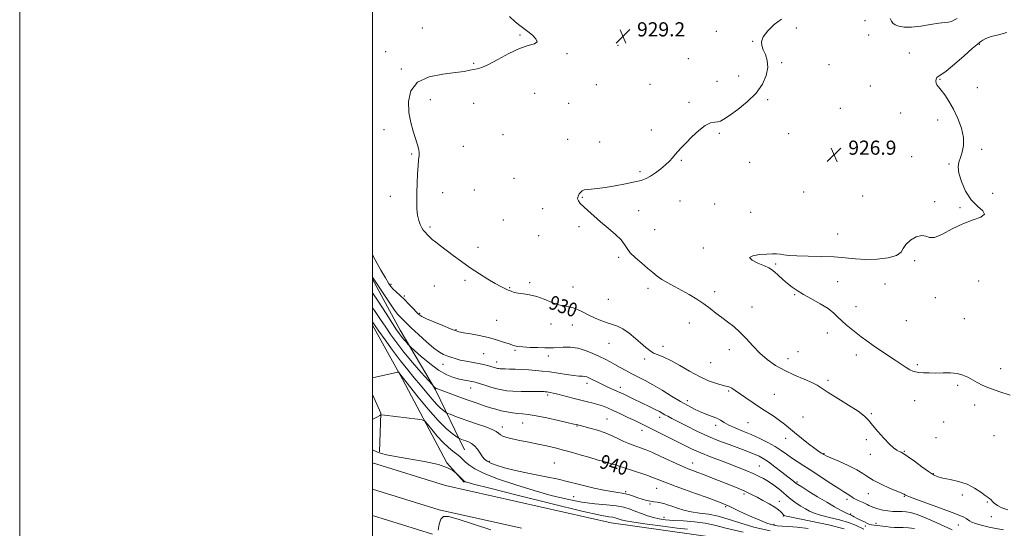
# Model space of a CAD drawing. Extents: x 2077300 to 2080200, y 287300 to 290200.
# Drawn here: x 2077300 to 2077858, y 289574 to 289863 of the extents above; entities that cross this region are included whole.
import ezdxf

# ---------------------------------------------------------------- set-up
doc = ezdxf.new("R2010")
doc.units = 0
doc.header["$MEASUREMENT"] = 0
for name, color, linetype, lineweight in [('BREAKLINE DTM HARD', 7, 'Continuous', 0), ('CONTOUR INDEX', 41, 'Continuous', 13), ('CONTOUR INDEX LABEL', 244, 'Continuous', 0), ('CONTOUR INTERMEDIATE', 44, 'Continuous', 0), ('GRID LINE', 7, 'Continuous', 0), ('SPOT ELEVATION', 7, 'Continuous', 0), ('SPOT ELEVATION DTM', 2, 'Continuous', 13)]:
    doc.layers.add(name, color=color, linetype=linetype, lineweight=lineweight)
doc.styles.add('Style-WORKING', font='WORKING.shx')

# ---------------------------------------------------------------- blocks, each defined once
blk = doc.blocks.new('SPOT')
at = {"layer": 'SPOT ELEVATION'}
for p, q in [((-3.909999999916181, -3.910000000032596), (3.820000000065193, 3.809999999997672)), ((-1.649999999906868, 3.769999999960419), (1.71999999997206, -3.930000000051223))]:
    blk.add_line(p, q, dxfattribs=at)

msp = doc.modelspace()

# ---------------------------------------------------------------- linework, layer by layer
at = {"layer": 'BREAKLINE DTM HARD', "extrusion": (-0.04911922286061552, 0.08689975210722843, 0.9950053944724478), "elevation": -75936.5913330795, "flags": 128}
msp.add_lwpolyline([(-1951093.085751015, 766401.7751883505), (-1951104.539652165, 766382.9415071261), (-1951105.551254042, 766371.4209042495)], dxfattribs=at)
at = {"layer": 'BREAKLINE DTM HARD', "extrusion": (0.0376443206734264, 0.1285165845647235, 0.9909926299488078), "elevation": 116363.3008978125, "flags": 128}
msp.add_lwpolyline([(-1912323.626626689, -854020.687616599), (-1912363.124409681, -854020.0230229638), (-1912410.835354309, -854023.0846340926)], dxfattribs=at)
at = {"layer": 'BREAKLINE DTM HARD', "extrusion": (-0.002143297683617203, 0.0006669856735088505, 0.999997480699402), "elevation": -3311.966419739745, "flags": 128}
msp.add_lwpolyline([(2077497.259228498, 289584.0634477753), (2077531.2893218, 289573.4734454197)], dxfattribs=at)
at = {"layer": 'BREAKLINE DTM HARD'}
for points in [[(2077552.14, 289618.87, 942.9200000000001), (2077535.75, 289653.02, 938.16), (2077515.7, 289686.7, 935.24), (2077500, 289715.745, 934.2110000000001)], [(2077500, 289689.622, 940.45), (2077516.99, 289658.97, 942.24), (2077542.13, 289611.65, 945.85), (2077551.95, 289600.57, 946.11)], [(2077500, 289611.639, 947.571), (2077541.41, 289598.76, 947.6700000000001), (2077635.24, 289577.64, 946.94), (2077682.19, 289570.96, 947.2), (2077776.64, 289557.46, 945.4200000000001), (2077862.35, 289546.46, 943.12), (2077947.22, 289537.78, 941.19), (2078016.63, 289532.36, 940.82), (2078108.42, 289524.12, 941.5500000000001), (2078188.2, 289519.65, 943.23), (2078297.36, 289512.78, 945.63)]]:
    msp.add_polyline3d(points, dxfattribs=at)
at = {"layer": 'CONTOUR INDEX', "flags": 128}
for points, elevation in [([(2077857.7, 289573.637), (2077850.249, 289575.018), (2077844.989, 289576.173), (2077841.699, 289577.122), (2077839.708, 289577.945), (2077838.405, 289578.707), (2077836.506, 289580.106), (2077835.231, 289580.808), (2077832.852, 289581.815), (2077828.515, 289583.471), (2077821.84, 289585.941), (2077807.995, 289591.021), (2077804.288, 289592.397), (2077802.692, 289593.02), (2077802.174, 289593.268), (2077801.58, 289593.637), (2077801.264, 289593.811), (2077800.791, 289594.018), (2077799.636, 289594.492), (2077797.179, 289595.517), (2077793.096, 289597.263), (2077788.264, 289599.45), (2077783.856, 289601.685), (2077780.658, 289603.683), (2077777.91, 289605.598), (2077774.464, 289607.691), (2077769.589, 289610.106), (2077764.221, 289612.511), (2077759.714, 289614.459), (2077757.061, 289615.631), (2077755.817, 289616.236), (2077755.179, 289616.614), (2077754.411, 289617.103), (2077753.05, 289618.036), (2077750.704, 289619.746), (2077747.176, 289622.41), (2077743.065, 289625.593), (2077739.169, 289628.707), (2077733.435, 289633.514), (2077730.753, 289635.595), (2077727.59, 289637.78), (2077719.924, 289642.768), (2077715.687, 289645.607), (2077711.605, 289648.406), (2077705.507, 289652.64), (2077703.693, 289653.841), (2077702.439, 289654.533), (2077701.461, 289654.85), (2077700.241, 289655.076), (2077698.199, 289655.533), (2077694.904, 289656.504), (2077690.516, 289658.115), (2077685.342, 289660.452), (2077679.726, 289663.483), (2077674.151, 289666.704), (2077669.138, 289669.492), (2077665.082, 289671.401), (2077661.878, 289672.695), (2077659.3, 289673.813), (2077657.091, 289675.147), (2077654.88, 289676.892), (2077649.007, 289682.068), (2077645.405, 289685.039), (2077641.925, 289687.501), (2077638.885, 289689.037), (2077636.036, 289689.99), (2077632.989, 289690.889), (2077629.482, 289692.148), (2077625.75, 289693.711), (2077622.157, 289695.403), (2077618.985, 289697.05), (2077616.196, 289698.464), (2077613.673, 289699.454), (2077611.263, 289699.944), (2077608.664, 289700.316), (2077605.54, 289701.065), (2077601.679, 289702.515), (2077597.372, 289704.297), (2077593.035, 289705.868), (2077589.033, 289706.828), (2077585.524, 289707.339), (2077582.616, 289707.704), (2077580.352, 289708.172), (2077578.517, 289708.769), (2077576.832, 289709.469), (2077575.006, 289710.29), (2077572.705, 289711.44), (2077569.585, 289713.171), (2077565.432, 289715.655), (2077560.559, 289718.732), (2077555.414, 289722.163), (2077550.401, 289725.706), (2077545.77, 289729.115), (2077538.435, 289734.596), (2077535.845, 289736.551), (2077533.863, 289738.138), (2077532.385, 289739.473), (2077531.271, 289740.612), (2077529.55, 289742.5), (2077528.748, 289743.501), (2077527.917, 289744.809), (2077527.039, 289746.605), (2077526.212, 289748.957), (2077525.567, 289751.904), (2077525.197, 289755.48), (2077525.065, 289759.702), (2077525.1, 289764.585), (2077525.242, 289770.018), (2077525.472, 289775.398), (2077525.781, 289779.997), (2077526.135, 289783.306), (2077526.403, 289785.677), (2077526.429, 289787.683), (2077526.087, 289789.833), (2077525.37, 289792.398), (2077522.96, 289799.581), (2077521.622, 289804.394), (2077520.619, 289810.01), (2077520.375, 289816.254), (2077521.683, 289822.312), (2077525.429, 289827.214), (2077532.016, 289830.263), (2077539.908, 289831.874), (2077547.087, 289832.737), (2077552.02, 289833.423), (2077555.117, 289834.016), (2077557.274, 289834.48), (2077559.338, 289834.874), (2077561.969, 289835.639), (2077565.775, 289837.309), (2077571.104, 289840.168), (2077577.257, 289843.502), (2077583.271, 289846.342), (2077588.275, 289848.013), (2077591.752, 289848.996), (2077593.275, 289850.06), (2077592.647, 289851.776), (2077590.584, 289853.896), (2077588.032, 289855.973), (2077583.444, 289859.414), (2077580.833, 289861.545), (2077577.641, 289864.443)], 930), ([(2077746.93, 289574.305), (2077740.626, 289575.06), (2077735.836, 289575.41), (2077732.213, 289575.603), (2077729.362, 289575.88), (2077726.682, 289576.438), (2077723.52, 289577.463), (2077719.446, 289579.056), (2077714.909, 289580.98), (2077710.579, 289582.911), (2077707.001, 289584.579), (2077702.145, 289586.929), (2077700.545, 289587.662), (2077698.542, 289588.47), (2077695.102, 289589.776), (2077689.603, 289591.842), (2077683.056, 289594.282), (2077676.885, 289596.548), (2077672.188, 289598.224), (2077668.769, 289599.428), (2077666.111, 289600.407), (2077663.728, 289601.375), (2077661.26, 289602.395), (2077658.384, 289603.493), (2077654.87, 289604.69), (2077646.688, 289607.331), (2077642.547, 289608.716), (2077638.744, 289610.006), (2077635.563, 289611.052), (2077633.181, 289611.76), (2077629.734, 289612.652), (2077627.966, 289613.15), (2077622.542, 289614.768), (2077618.311, 289616.012), (2077613.382, 289617.423), (2077608.292, 289618.826), (2077603.441, 289620.082), (2077598.696, 289621.205), (2077593.788, 289622.247), (2077588.59, 289623.249), (2077583.539, 289624.207), (2077579.217, 289625.108), (2077576.056, 289625.943), (2077573.914, 289626.738), (2077572.499, 289627.526), (2077571.455, 289628.35), (2077570.143, 289629.298), (2077567.859, 289630.469), (2077564.136, 289631.922), (2077559.474, 289633.553), (2077554.612, 289635.221), (2077550.209, 289636.786), (2077546.6, 289638.115), (2077544.038, 289639.079), (2077542.635, 289639.62), (2077541.92, 289639.955), (2077541.284, 289640.37), (2077540.213, 289641.14), (2077538.594, 289642.499), (2077536.414, 289644.668), (2077533.687, 289647.771), (2077527.169, 289655.63), (2077523.655, 289659.786), (2077519.921, 289664.258), (2077515.826, 289669.408), (2077511.365, 289675.365), (2077507.077, 289681.31), (2077503.635, 289686.189), (2077501.499, 289689.26), (2077500, 289691.438)], 940)]:
    msp.add_lwpolyline(points, dxfattribs=dict(at, elevation=elevation))
at = {"layer": 'CONTOUR INTERMEDIATE', "flags": 128}
for points, elevation in [([(2077793.418, 289863.305), (2077794.195, 289861.892), (2077794.98, 289860.745), (2077796.212, 289859.79), (2077798.277, 289858.996), (2077801.339, 289858.504), (2077805.504, 289858.497), (2077810.706, 289859.065), (2077816.168, 289859.924), (2077820.942, 289860.696), (2077824.317, 289861.112), (2077826.544, 289861.342), (2077828.117, 289861.67), (2077829.547, 289862.331), (2077831.426, 289863.394)], 928), ([(2077860.02, 289584.937), (2077856.729, 289586.098), (2077854.149, 289587.425), (2077852.351, 289588.672), (2077851.337, 289589.644), (2077850.479, 289590.848), (2077849.957, 289591.248), (2077848.988, 289591.853), (2077847.309, 289593.015), (2077844.718, 289594.938), (2077841.252, 289597.241), (2077837.007, 289599.396), (2077832.18, 289600.994), (2077827.375, 289602.11), (2077823.293, 289602.94), (2077820.373, 289603.715), (2077817.973, 289604.806), (2077815.187, 289606.617), (2077811.408, 289609.356), (2077807.245, 289612.436), (2077803.606, 289615.072), (2077801.161, 289616.687), (2077799.611, 289617.539), (2077798.419, 289618.092), (2077797.096, 289618.798), (2077795.353, 289620.056), (2077792.948, 289622.247), (2077789.792, 289625.561), (2077786.388, 289629.401), (2077783.39, 289632.972), (2077781.153, 289635.73), (2077778.838, 289638.117), (2077775.307, 289640.823), (2077769.873, 289644.302), (2077763.654, 289648.071), (2077758.219, 289651.41), (2077752.055, 289655.558), (2077749.064, 289657.174), (2077744.658, 289659.07), (2077739.256, 289661.318), (2077733.638, 289663.901), (2077728.439, 289666.814), (2077723.732, 289670.09), (2077719.447, 289673.775), (2077715.506, 289677.838), (2077711.807, 289681.946), (2077708.243, 289685.689), (2077704.729, 289688.778), (2077701.273, 289691.401), (2077697.909, 289693.867), (2077694.633, 289696.42), (2077691.293, 289699.061), (2077687.701, 289701.727), (2077683.73, 289704.357), (2077679.514, 289706.892), (2077675.247, 289709.273), (2077671.122, 289711.461), (2077667.331, 289713.489), (2077664.06, 289715.41), (2077661.38, 289717.301), (2077658.884, 289719.346), (2077656.05, 289721.754), (2077652.567, 289724.635), (2077648.984, 289727.71), (2077646.063, 289730.598), (2077644.271, 289733.053), (2077642.895, 289735.357), (2077640.927, 289737.926), (2077637.646, 289741.053), (2077633.489, 289744.553), (2077629.183, 289748.119), (2077625.342, 289751.47), (2077622.129, 289754.425), (2077619.593, 289756.831), (2077617.772, 289758.608), (2077616.663, 289759.977), (2077616.247, 289761.234), (2077616.471, 289762.593), (2077617.129, 289763.929), (2077617.974, 289765.036), (2077618.852, 289765.763), (2077619.957, 289766.184), (2077621.571, 289766.43), (2077623.962, 289766.637), (2077627.33, 289766.955), (2077631.856, 289767.541), (2077637.518, 289768.486), (2077643.47, 289769.623), (2077648.661, 289770.722), (2077652.348, 289771.644), (2077655.024, 289772.613), (2077657.491, 289773.944), (2077660.348, 289775.849), (2077663.372, 289778.119), (2077666.137, 289780.441), (2077668.329, 289782.562), (2077670.067, 289784.481), (2077671.583, 289786.257), (2077673.125, 289787.999), (2077675.012, 289790.033), (2077677.582, 289792.732), (2077681.015, 289796.258), (2077684.869, 289799.912), (2077688.544, 289802.779), (2077691.563, 289804.213), (2077693.927, 289804.638), (2077695.76, 289804.746), (2077697.296, 289805.167), (2077699.207, 289806.288), (2077702.278, 289808.436), (2077706.964, 289811.814), (2077712.408, 289816.144), (2077717.423, 289821.022), (2077721.043, 289826.073), (2077723.189, 289831.007), (2077723.999, 289835.562), (2077723.674, 289839.524), (2077722.658, 289842.876), (2077721.458, 289845.656), (2077720.567, 289847.97), (2077720.435, 289850.226), (2077721.499, 289852.902), (2077724.03, 289856.282), (2077727.626, 289859.874), (2077731.717, 289862.991)], 928), ([(2077861.408, 289649.968), (2077855.56, 289651.837), (2077850.205, 289653.715), (2077845.995, 289655.457), (2077842.724, 289657.073), (2077837.362, 289660.072), (2077834.582, 289661.321), (2077831.364, 289662.172), (2077827.545, 289662.513), (2077823.389, 289662.523), (2077819.268, 289662.451), (2077815.513, 289662.496), (2077812.283, 289662.651), (2077809.699, 289662.854), (2077807.786, 289663.089), (2077806.206, 289663.504), (2077804.528, 289664.288), (2077802.382, 289665.591), (2077799.639, 289667.409), (2077796.23, 289669.7), (2077787.853, 289675.259), (2077783.73, 289678.078), (2077780.16, 289680.658), (2077777.025, 289683.035), (2077771.202, 289687.539), (2077768.44, 289689.759), (2077765.966, 289691.965), (2077763.805, 289694.175), (2077761.446, 289696.476), (2077758.244, 289698.974), (2077753.814, 289701.71), (2077748.822, 289704.484), (2077744.192, 289707.035), (2077740.611, 289709.192), (2077737.804, 289711.155), (2077735.255, 289713.213), (2077732.59, 289715.546), (2077730, 289717.879), (2077727.818, 289719.826), (2077726.19, 289721.14), (2077724.533, 289722.126), (2077722.076, 289723.225), (2077718.477, 289724.745), (2077715.092, 289726.446), (2077713.704, 289727.949), (2077715.512, 289728.966), (2077719.375, 289729.553), (2077723.571, 289729.854), (2077726.748, 289729.988), (2077729.05, 289729.971), (2077730.992, 289729.792), (2077733.119, 289729.465), (2077736.084, 289729.094), (2077740.568, 289728.804), (2077746.946, 289728.67), (2077754.358, 289728.553), (2077761.639, 289728.265), (2077767.941, 289727.7), (2077773.681, 289727.094), (2077779.595, 289726.766), (2077786.098, 289726.978), (2077792.319, 289727.757), (2077797.067, 289729.071), (2077799.587, 289730.87), (2077800.855, 289733.025), (2077802.286, 289735.389), (2077804.905, 289737.748), (2077808.199, 289739.62), (2077811.268, 289740.46), (2077813.524, 289740.016), (2077815.627, 289739.227), (2077818.549, 289739.327), (2077822.988, 289741.173), (2077828.555, 289744.095), (2077834.586, 289747.045), (2077840.35, 289749.229), (2077844.829, 289750.857), (2077846.937, 289752.397), (2077846, 289754.294), (2077842.997, 289756.924), (2077839.319, 289760.641), (2077836.144, 289765.577), (2077833.798, 289770.953), (2077832.392, 289775.763), (2077831.975, 289779.292), (2077832.334, 289781.98), (2077833.193, 289784.555), (2077834.238, 289787.638), (2077835.002, 289791.404), (2077834.98, 289795.924), (2077833.819, 289801.162), (2077831.783, 289806.674), (2077829.285, 289811.918), (2077826.709, 289816.427), (2077824.303, 289820.064), (2077822.287, 289822.771), (2077820.827, 289824.567), (2077819.895, 289825.773), (2077819.416, 289826.785), (2077819.313, 289827.897), (2077819.511, 289828.989), (2077819.937, 289829.839), (2077820.641, 289830.404), (2077822.158, 289831.369), (2077825.15, 289833.598), (2077829.919, 289837.577), (2077835.349, 289842.283), (2077839.966, 289846.315), (2077842.692, 289848.639), (2077844.014, 289849.691), (2077844.814, 289850.276), (2077845.887, 289851.043), (2077847.685, 289852.022), (2077850.575, 289853.084), (2077854.72, 289854.167), (2077859.468, 289855.462)], 926), ([(2077828.469, 289573.671), (2077819.524, 289577.68), (2077813.801, 289580.175), (2077808.681, 289582.237), (2077805.005, 289583.418), (2077802.385, 289583.891), (2077800.123, 289583.984), (2077797.655, 289583.991), (2077794.939, 289584.063), (2077792.064, 289584.317), (2077789.151, 289584.826), (2077786.432, 289585.502), (2077784.172, 289586.213), (2077782.544, 289586.855), (2077781.367, 289587.43), (2077780.367, 289587.963), (2077779.315, 289588.484), (2077778.138, 289589.019), (2077775.323, 289590.241), (2077773.843, 289590.921), (2077772.556, 289591.606), (2077771.588, 289592.267), (2077770.807, 289592.892), (2077770.02, 289593.475), (2077768.978, 289594.086), (2077767.218, 289595.096), (2077764.225, 289596.954), (2077759.718, 289599.919), (2077754.363, 289603.501), (2077749.059, 289607.021), (2077744.524, 289609.952), (2077740.742, 289612.371), (2077737.512, 289614.505), (2077734.604, 289616.558), (2077731.652, 289618.626), (2077728.26, 289620.779), (2077724.147, 289623.054), (2077719.501, 289625.36), (2077714.625, 289627.568), (2077709.832, 289629.578), (2077705.467, 289631.38), (2077701.881, 289632.987), (2077699.272, 289634.417), (2077697.216, 289635.692), (2077695.134, 289636.84), (2077692.571, 289637.905), (2077689.567, 289638.999), (2077686.288, 289640.256), (2077682.828, 289641.807), (2077679.014, 289643.785), (2077674.602, 289646.322), (2077669.483, 289649.448), (2077664.075, 289652.783), (2077658.931, 289655.844), (2077654.471, 289658.275), (2077647.041, 289662.015), (2077643.643, 289663.833), (2077640.411, 289665.645), (2077637.416, 289667.34), (2077634.659, 289668.853), (2077631.87, 289670.308), (2077628.713, 289671.872), (2077624.949, 289673.626), (2077620.732, 289675.297), (2077616.315, 289676.525), (2077611.966, 289677.057), (2077608.018, 289677.087), (2077602.51, 289676.79), (2077600.426, 289676.749), (2077597.696, 289676.774), (2077593.755, 289676.854), (2077589.268, 289677.001), (2077585.205, 289677.235), (2077582.25, 289677.584), (2077579.932, 289678.12), (2077577.493, 289678.922), (2077574.316, 289680.03), (2077570.349, 289681.31), (2077565.679, 289682.586), (2077560.513, 289683.71), (2077555.527, 289684.633), (2077551.515, 289685.335), (2077548.932, 289685.855), (2077546.874, 289686.484), (2077544.098, 289687.573), (2077539.789, 289689.329), (2077534.835, 289691.384), (2077530.555, 289693.227), (2077527.895, 289694.516), (2077526.315, 289695.596), (2077524.908, 289696.979), (2077522.963, 289699.033), (2077520.573, 289701.527), (2077518.028, 289704.085), (2077515.592, 289706.392), (2077513.426, 289708.389), (2077511.662, 289710.079), (2077510.328, 289711.579), (2077509.035, 289713.451), (2077507.286, 289716.372), (2077504.724, 289720.828), (2077501.553, 289726.553), (2077500, 289729.505)], 932.0000000000001), ([(2077807.187, 289574.458), (2077803.824, 289574.75), (2077800.747, 289574.872), (2077798.152, 289574.918), (2077795.829, 289574.976), (2077793.467, 289575.131), (2077790.863, 289575.438), (2077785.93, 289576.143), (2077782.899, 289576.493), (2077781.904, 289576.684), (2077781.021, 289577.005), (2077780.083, 289577.465), (2077778.924, 289578.056), (2077775.829, 289579.52), (2077774.308, 289580.27), (2077773.071, 289580.952), (2077772.088, 289581.53), (2077771.276, 289581.975), (2077770.506, 289582.305), (2077769.474, 289582.722), (2077767.834, 289583.474), (2077765.298, 289584.774), (2077761.825, 289586.68), (2077757.433, 289589.218), (2077752.304, 289592.299), (2077747.255, 289595.4), (2077743.268, 289597.886), (2077741.029, 289599.307), (2077740.058, 289599.959), (2077737.591, 289601.856), (2077735.326, 289603.631), (2077731.943, 289606.302), (2077728.031, 289609.346), (2077724.36, 289612.083), (2077721.495, 289614.002), (2077719.176, 289615.287), (2077716.935, 289616.292), (2077714.347, 289617.331), (2077711.147, 289618.545), (2077702.112, 289621.879), (2077696.354, 289624.1), (2077690.141, 289626.698), (2077683.82, 289629.61), (2077677.93, 289632.503), (2077673.057, 289634.979), (2077669.61, 289636.749), (2077667.293, 289637.96), (2077665.634, 289638.871), (2077664.188, 289639.711), (2077662.623, 289640.605), (2077660.635, 289641.651), (2077658.016, 289642.917), (2077651.713, 289645.864), (2077648.571, 289647.373), (2077641.615, 289650.787), (2077640.109, 289651.496), (2077638.441, 289652.246), (2077633.773, 289654.308), (2077631.101, 289655.543), (2077628.485, 289656.821), (2077624.105, 289659.055), (2077622.602, 289659.793), (2077621.407, 289660.264), (2077620.272, 289660.514), (2077618.921, 289660.611), (2077616.99, 289660.713), (2077614.089, 289661.003), (2077610.008, 289661.596), (2077605.244, 289662.353), (2077600.477, 289663.069), (2077596.219, 289663.587), (2077592.337, 289663.935), (2077588.532, 289664.189), (2077584.619, 289664.409), (2077580.863, 289664.595), (2077577.644, 289664.732), (2077575.244, 289664.81), (2077572.419, 289664.887), (2077571.611, 289664.941), (2077570.967, 289665.037), (2077570.314, 289665.194), (2077566.981, 289666.168), (2077565.135, 289666.671), (2077562.816, 289667.239), (2077559.976, 289667.847), (2077553.091, 289669.129), (2077549.716, 289669.838), (2077546.798, 289670.61), (2077544.313, 289671.412), (2077542.159, 289672.203), (2077540.162, 289673.033), (2077537.869, 289674.336), (2077534.757, 289676.64), (2077530.552, 289680.222), (2077525.971, 289684.362), (2077521.979, 289688.09), (2077519.296, 289690.666), (2077515.584, 289694.35), (2077514.229, 289695.911), (2077512.129, 289698.719), (2077509.073, 289703.148), (2077505.604, 289708.332), (2077500, 289716.821)], 934), ([(2077778.545, 289573.945), (2077773.679, 289576.318), (2077769.8, 289577.798), (2077764.634, 289579.248), (2077759.008, 289580.614), (2077754.002, 289581.863), (2077750.393, 289582.998), (2077747.763, 289584.148), (2077745.393, 289585.472), (2077742.752, 289587.068), (2077740.073, 289588.78), (2077737.778, 289590.387), (2077736.123, 289591.754), (2077734.702, 289593.082), (2077732.943, 289594.653), (2077730.439, 289596.65), (2077727.453, 289598.849), (2077724.413, 289600.926), (2077721.621, 289602.643), (2077718.858, 289604.115), (2077715.78, 289605.547), (2077712.101, 289607.108), (2077707.768, 289608.838), (2077702.79, 289610.745), (2077697.247, 289612.821), (2077691.523, 289614.996), (2077686.071, 289617.19), (2077681.201, 289619.352), (2077676.631, 289621.557), (2077654.323, 289632.707), (2077651.626, 289634.036), (2077648.638, 289635.486), (2077644.796, 289637.328), (2077640.521, 289639.355), (2077636.481, 289641.242), (2077633.171, 289642.732), (2077630.396, 289643.856), (2077627.786, 289644.714), (2077625, 289645.418), (2077621.807, 289646.126), (2077618.001, 289647.009), (2077613.534, 289648.163), (2077605.093, 289650.455), (2077602.405, 289651.137), (2077600.73, 289651.505), (2077599.691, 289651.685), (2077598.956, 289651.785), (2077598.384, 289651.842), (2077597.878, 289651.877), (2077597.255, 289651.906), (2077595.973, 289651.935), (2077593.405, 289651.966), (2077589.213, 289652.005), (2077584.23, 289652.077), (2077579.582, 289652.21), (2077576.081, 289652.444), (2077573.291, 289652.858), (2077570.459, 289653.54), (2077567.073, 289654.522), (2077563.57, 289655.605), (2077560.627, 289656.535), (2077558.706, 289657.126), (2077557.42, 289657.467), (2077556.171, 289657.719), (2077554.459, 289658.022), (2077552.188, 289658.451), (2077549.361, 289659.066), (2077545.978, 289659.978), (2077542.016, 289661.522), (2077537.449, 289664.087), (2077532.398, 289667.821), (2077527.573, 289671.903), (2077523.832, 289675.274), (2077521.75, 289677.181), (2077520.776, 289678.12), (2077520.072, 289678.893), (2077518.991, 289680.122), (2077517.632, 289681.692), (2077516.281, 289683.303), (2077515.081, 289684.848), (2077513.599, 289686.989), (2077511.26, 289690.579), (2077507.663, 289696.18), (2077503.109, 289703.191), (2077500, 289707.84)], 936), ([(2077767.392, 289574.265), (2077758.487, 289576.383), (2077748.508, 289578.53), (2077735.489, 289581.223), (2077733.702, 289581.616), (2077733.352, 289581.727), (2077733.082, 289581.907), (2077732.932, 289582.037), (2077732.768, 289582.215), (2077732.093, 289583.029), (2077731.375, 289583.833), (2077730.103, 289584.97), (2077727.984, 289586.471), (2077724.883, 289588.317), (2077721.312, 289590.274), (2077717.943, 289592.055), (2077715.263, 289593.455), (2077713.003, 289594.587), (2077710.713, 289595.644), (2077708.002, 289596.797), (2077704.731, 289598.122), (2077691.705, 289603.268), (2077687.555, 289604.891), (2077684.334, 289606.135), (2077681.976, 289607.028), (2077678.938, 289608.147), (2077677.175, 289608.874), (2077674.106, 289610.255), (2077663.481, 289615.188), (2077658.246, 289617.56), (2077654.519, 289619.131), (2077651.957, 289620.085), (2077649.879, 289620.782), (2077647.707, 289621.531), (2077645.276, 289622.465), (2077642.525, 289623.67), (2077639.395, 289625.186), (2077635.843, 289626.877), (2077631.829, 289628.558), (2077627.431, 289630.067), (2077623.198, 289631.31), (2077619.797, 289632.213), (2077617.704, 289632.739), (2077615.523, 289633.239), (2077614.096, 289633.579), (2077610.89, 289634.33), (2077605.408, 289635.593), (2077598.818, 289637.052), (2077592.707, 289638.285), (2077588.26, 289638.989), (2077585.062, 289639.323), (2077582.299, 289639.56), (2077579.321, 289639.928), (2077576.142, 289640.458), (2077572.941, 289641.134), (2077569.856, 289641.937), (2077566.867, 289642.83), (2077563.91, 289643.775), (2077560.887, 289644.761), (2077557.548, 289645.886), (2077553.608, 289647.274), (2077548.969, 289648.974), (2077540.437, 289652.15), (2077536.736, 289653.494), (2077536.062, 289653.788), (2077535.557, 289654.101), (2077535.151, 289654.417), (2077534.867, 289654.668), (2077534.601, 289654.936), (2077533.749, 289655.89), (2077527.652, 289662.813), (2077522.717, 289668.513), (2077517.811, 289674.363), (2077513.744, 289679.516), (2077510.403, 289684.076), (2077507.447, 289688.384), (2077504.504, 289692.825), (2077501.079, 289697.945), (2077500, 289699.502)], 938), ([(2077725.454, 289573.02), (2077716.064, 289575.209), (2077708.182, 289577.545), (2077701.625, 289579.731), (2077695.85, 289581.444), (2077690.421, 289582.483), (2077685.321, 289583.126), (2077680.636, 289583.772), (2077676.444, 289584.719), (2077672.786, 289585.849), (2077669.695, 289586.942), (2077667.169, 289587.819), (2077665.059, 289588.468), (2077663.185, 289588.917), (2077661.378, 289589.213), (2077659.52, 289589.465), (2077657.51, 289589.803), (2077655.276, 289590.325), (2077652.881, 289591.011), (2077650.416, 289591.812), (2077647.972, 289592.664), (2077645.628, 289593.462), (2077643.459, 289594.084), (2077641.428, 289594.471), (2077639.043, 289594.8), (2077635.697, 289595.308), (2077631.027, 289596.165), (2077625.636, 289597.277), (2077620.367, 289598.48), (2077615.748, 289599.658), (2077611.035, 289600.877), (2077605.169, 289602.246), (2077597.496, 289603.834), (2077588.994, 289605.545), (2077581.045, 289607.24), (2077574.761, 289608.803), (2077570.155, 289610.194), (2077566.967, 289611.397), (2077564.901, 289612.443), (2077563.519, 289613.571), (2077562.348, 289615.068), (2077561.005, 289617.097), (2077559.472, 289619.32), (2077557.825, 289621.274), (2077556.137, 289622.612), (2077554.478, 289623.45), (2077552.919, 289624.022), (2077551.532, 289624.515), (2077549.587, 289625.237), (2077549.093, 289625.444), (2077548.499, 289625.802), (2077547.299, 289626.619), (2077545.064, 289628.227), (2077541.686, 289631.064), (2077537.135, 289635.59), (2077531.576, 289641.917), (2077525.947, 289648.754), (2077516.765, 289660.23), (2077516.161, 289661.046), (2077515.084, 289662.553), (2077514.718, 289662.9), (2077513.894, 289662.87), (2077511.904, 289662.439), (2077504.088, 289660.662), (2077500, 289659.748)], 942), ([(2077710.051, 289572.33), (2077700.187, 289574.646), (2077693.795, 289576.332), (2077688.521, 289577.482), (2077682.556, 289578.201), (2077676.258, 289578.641), (2077670.53, 289578.963), (2077666.029, 289579.32), (2077662.444, 289579.818), (2077659.221, 289580.553), (2077655.917, 289581.581), (2077652.54, 289582.806), (2077649.21, 289584.092), (2077645.948, 289585.315), (2077642.386, 289586.382), (2077638.056, 289587.214), (2077632.596, 289587.798), (2077626.059, 289588.4), (2077618.6, 289589.355), (2077610.35, 289590.93), (2077601.335, 289593.124), (2077591.555, 289595.866), (2077581.22, 289599.044), (2077571.383, 289602.366), (2077563.309, 289605.495), (2077557.902, 289608.164), (2077554.626, 289610.375), (2077552.587, 289612.199), (2077550.993, 289613.723), (2077549.469, 289615.105), (2077547.745, 289616.519), (2077545.601, 289618.153), (2077543.015, 289620.256), (2077540.013, 289623.086), (2077536.71, 289626.72), (2077533.568, 289630.483), (2077531.138, 289633.517), (2077529.665, 289635.21), (2077528.184, 289635.944), (2077525.424, 289636.347), (2077506.846, 289638.539), (2077504.992, 289638.778), (2077504.733, 289638.763), (2077504.155, 289638.48), (2077502.762, 289637.686), (2077500.259, 289636.277), (2077500, 289636.145)], 944), ([(2077678.45, 289574.04), (2077672.703, 289574.635), (2077664.579, 289575.615), (2077655.683, 289576.79), (2077648.103, 289577.887), (2077643.391, 289578.697), (2077640.964, 289579.266), (2077639.707, 289579.703), (2077638.664, 289580.094), (2077637.525, 289580.435), (2077636.14, 289580.701), (2077633.978, 289580.993), (2077628.968, 289581.922), (2077618.659, 289584.227), (2077601.897, 289588.291), (2077582.724, 289593.073), (2077566.482, 289597.179), (2077557.17, 289599.558), (2077553.425, 289600.547), (2077552.542, 289600.827), (2077552.236, 289600.99), (2077551.893, 289601.272), (2077547.538, 289605.496), (2077546.841, 289606.146), (2077545.43, 289607.297), (2077542.544, 289608.836), (2077537.348, 289610.562), (2077529.501, 289612.282), (2077520.651, 289613.848), (2077512.945, 289615.124), (2077507.963, 289616.04), (2077505.024, 289616.789), (2077502.88, 289617.628), (2077500, 289619.001)], 946), ([(2077567.026, 289573.634), (2077557.145, 289576.845), (2077548.455, 289579.599), (2077542.969, 289581.091), (2077540.133, 289581.121), (2077538.75, 289579.644), (2077537.821, 289576.791), (2077537.137, 289573.412)], 948)]:
    msp.add_lwpolyline(points, dxfattribs=dict(at, elevation=elevation))
at = {"layer": 'GRID LINE', "flags": 128}
for points in [[(2077300, 287300), (2080200, 287300), (2080200, 290200), (2077300, 290200), (2077300, 287300)], [(2077500, 287500), (2080000, 287500), (2080000, 290000), (2077500, 290000), (2077500, 287500)]]:
    msp.add_lwpolyline(points, dxfattribs=at)
at = {"layer": 'SPOT ELEVATION DTM'}
for p in [(2077528.22, 289857.91, 930.8000000000001), (2077740.21, 289857.99, 927.4), (2077779.09, 289862.2, 927.2), (2077583.52, 289854.04, 930.1), (2077662.76, 289854.36, 929.1), (2077694.94, 289856.12, 928.4), (2077781.2, 289853.92, 927.2), (2077639.18, 289848.2, 929.2), (2077715.52, 289850.48, 928.1), (2077843.97, 289848.69, 925.9), (2077507.5, 289844.66, 930.3000000000001), (2077610.17, 289843.52, 929.9), (2077804.3, 289843.87, 926.8000000000001), (2077557.33, 289837.98, 930.1), (2077679.05, 289840.61, 928.6), (2077731.89, 289838.43, 927.8000000000001), (2077758.79, 289837.2, 926.8000000000001), (2077516.34, 289834.76, 930.1), (2077707.5, 289830.82, 928.6), (2077626.76, 289825.94, 929.2), (2077657.32, 289826.08, 928.8000000000001), (2077695.26, 289827.84, 928.8000000000001), (2077782.25, 289825.17, 927.3000000000001), (2077821.63, 289828.87, 925.9), (2077591.93, 289820.99, 929.5), (2077842.83, 289824.18, 925.4), (2077532.75, 289817.35, 929.7), (2077557.4, 289815.21, 929.4), (2077611.11, 289815.37, 929.1), (2077679.3, 289815.92, 928.3000000000001), (2077723.96, 289817.46, 927.8000000000001), (2077765.12, 289812.37, 927.3000000000001), (2077799.42, 289809.75, 926.7), (2077820.37, 289805.78, 926.4), (2077506.49, 289800.31, 930.3000000000001), (2077573.87, 289797.61, 928.5), (2077657.97, 289800.24, 928.4), (2077696.65, 289798.27, 927.8000000000001), (2077735.89, 289798.06, 927.4), (2077551.46, 289790.96, 929.5), (2077610.61, 289794.98, 928.8000000000001), (2077628.73, 289793.29, 928.6), (2077783.56, 289792.2, 926.8000000000001), (2077522.14, 289786.66, 930.1), (2077845.19, 289789.15, 925.8000000000001), (2077674.97, 289782.92, 927.9), (2077713.82, 289781.93, 927.5), (2077759.2, 289783.6, 926.9), (2077805.66, 289785.07, 926.4), (2077826.69, 289780.87, 926.1), (2077651.55, 289776.66, 928.2), (2077580.15, 289772.84, 928.5), (2077539.82, 289764.65, 929.6), (2077557.72, 289766.19, 929.2), (2077744.3, 289765.02, 927.2), (2077851.43, 289764.36, 925.5), (2077510.09, 289762.5, 930.4), (2077618.99, 289762.03, 927.9), (2077674.28, 289759.86, 927.3000000000001), (2077694, 289758.19, 926.8000000000001), (2077777.77, 289762.74, 926.3000000000001), (2077818.6, 289759.51, 926.1), (2077596.43, 289755.59, 928.5), (2077650.87, 289754.52, 927.4), (2077714.29, 289753.45, 926.8000000000001), (2077832.97, 289756.12, 926.2), (2077574.11, 289749.21, 928.7), (2077532.61, 289745.18, 929.8000000000001), (2077617.04, 289745.46, 928.3000000000001), (2077659.93, 289743.72, 926.9), (2077763.57, 289741.31, 926.6), (2077594.15, 289740.38, 929.1), (2077559.73, 289733.73, 929.5), (2077687.57, 289733.4, 926.2), (2077639.56, 289728.1, 928.3000000000001), (2077728.5, 289724.22, 925.8000000000001), (2077807.31, 289726.15, 925.9), (2077510.41, 289712.74, 931.7), (2077552.41, 289714.95, 930.3000000000001), (2077588.99, 289713.69, 929.8000000000001), (2077763.6, 289714.22, 925.3000000000001), (2077790.45, 289713, 925.5), (2077843.49, 289714.62, 925.1), (2077535.03, 289711.75, 930.8000000000001), (2077577.64, 289710.91, 929.9), (2077613.69, 289711.15, 929.4), (2077656.17, 289710.52, 928.5), (2077693.89, 289708.66, 927.5), (2077518.02, 289706.21, 931.7), (2077633.7, 289704.27, 929.1), (2077739.21, 289706.84, 926.1), (2077819.03, 289705.13, 925.1), (2077526.65, 289696.31, 931.8000000000001), (2077715.07, 289699.95, 927.3000000000001), (2077774.04, 289700.05, 925.3000000000001), (2077570.27, 289692.26, 931.1), (2077679.52, 289690.78, 928.8000000000001), (2077802.58, 289692.08, 924.6), (2077835.42, 289693.26, 924.4), (2077547.3, 289687.06, 931.9), (2077601.12, 289690.26, 930.5), (2077613.21, 289689.6, 930.6), (2077757.8, 289685.07, 926.6), (2077634, 289679.21, 930.7), (2077580.71, 289675.32, 932.2), (2077664.59, 289677.53, 929.6), (2077702.32, 289675.62, 928.6), (2077741.14, 289674.64, 927.6), (2077562.93, 289673.45, 932.9), (2077570.27, 289668.69, 933.4), (2077599.59, 289672.18, 932.5), (2077654.29, 289670.33, 930.3000000000001), (2077691.61, 289668.3, 928.9), (2077735.52, 289670.57, 927.4), (2077774.22, 289672.71, 926.6), (2077539.99, 289667.36, 934.7), (2077808.89, 289667.23, 925.7), (2077856.09, 289664.99, 925.2), (2077758.25, 289658.34, 927.7), (2077555.68, 289654.04, 936.7), (2077621.64, 289656.54, 934.5), (2077640.37, 289654.38, 933.5), (2077701.88, 289652.23, 930.2), (2077831.68, 289655.49, 926.4), (2077599.28, 289650.03, 936.3000000000001), (2077678.49, 289646.87, 931.5), (2077727.8, 289650.32, 929.1), (2077807.32, 289646.88, 927.1), (2077841.24, 289644.34, 926.7), (2077632.82, 289636.47, 937.1), (2077662.73, 289637.35, 934.5), (2077744, 289637.51, 928.9), (2077782.71, 289639.51, 927.9), (2077823.69, 289634.69, 927.2), (2077573.5, 289631.89, 939.5), (2077585.06, 289634.18, 938.8000000000001), (2077615.85, 289632.43, 938.1), (2077652.67, 289630, 936.6), (2077694.42, 289632.76, 932.5), (2077712.86, 289634.35, 930.9), (2077734.19, 289625.43, 930.6), (2077779.98, 289624.67, 928.2), (2077819.37, 289625.93, 927.2), (2077852.29, 289626.93, 926.5), (2077801.46, 289618.07, 927.9), (2077566.2, 289612.52, 941.7), (2077632.16, 289615.29, 939.6), (2077755.87, 289616.86, 929.9), (2077782.07, 289616.47, 928.6), (2077603.03, 289611.39, 941.1), (2077681.47, 289611.54, 937.3000000000001), (2077719.17, 289609.73, 935.1), (2077817.88, 289605.51, 927.9), (2077661.09, 289597.06, 940.8000000000001), (2077740.57, 289600.65, 933.8000000000001), (2077613.95, 289592.32, 942.9), (2077643.4, 289595.21, 941.8000000000001), (2077710.64, 289593.99, 938.3000000000001), (2077768.94, 289590.85, 932.4), (2077781.11, 289594.05, 930.8000000000001), (2077801.35, 289592.68, 930.1), (2077834.23, 289593.34, 928.4), (2077657.36, 289588.22, 942.2), (2077700.09, 289586.68, 940.2), (2077730.61, 289589.85, 937.3000000000001), (2077848.53, 289589.3, 928.1), (2077665.29, 289580.63, 943.3000000000001), (2077732.75, 289581.54, 938.1), (2077771.05, 289582.65, 933.8000000000001), (2077850.65, 289581, 928.6), (2077727.61, 289576.79, 939.6), (2077779.3, 289575.85, 934.4), (2077785.4, 289577.38, 933.4), (2077831.98, 289576.31, 930.8000000000001)]:
    msp.add_point(p, dxfattribs=at)

# ---------------------------------------------------------------- block references
at = {"layer": 'SPOT ELEVATION'}
for p in [(2077641.931, 289853.229, 929.2230000000001), (2077761.687, 289786.166, 926.917)]:
    msp.add_blockref('SPOT', p, dxfattribs=at)

# ---------------------------------------------------------------- texts
at = {"layer": 'CONTOUR INDEX LABEL', "style": 'Style-WORKING', "width": 0.8749999999999999}
for s, rotation, p in [('930', 340.399999770359, (2077599.314, 289699.17, 930)), ('940', 342.5000001355614, (2077628.124, 289608.952, 940))]:
    msp.add_text(s, height=8.000000000000002, rotation=rotation, dxfattribs=at).set_placement(p)
at = {"layer": 'SPOT ELEVATION', "style": 'Style-WORKING'}
for s, p in [('929.2', (2077649.931, 289853.229, 929.2230000000001)), ('926.9', (2077769.687, 289786.166, 926.917))]:
    msp.add_text(s, height=8.000000000000002, dxfattribs=at).set_placement(p)

doc.saveas('drawing.dxf')
